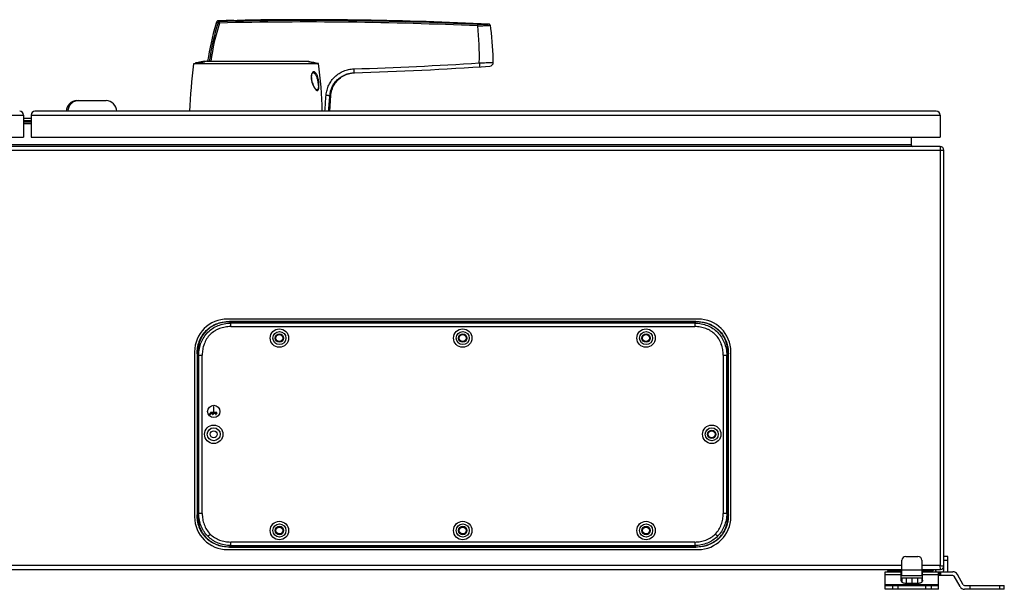
# Model space of a CAD drawing. Units: millimetres. Extents: x -918 to 1328, y -914 to 1283.
# Drawn here: x 205 to 850, y 910 to 1283 of the extents above; entities that cross this region are included whole.
import ezdxf

# ---------------------------------------------------------------- set-up
doc = ezdxf.new("R2010")
doc.units = ezdxf.units.MM
doc.header["$LTSCALE"] = 23.1
doc.layers.get('0').update_dxf_attribs({"linetype": 'CONTINUOUS'})
doc.layers.add('AXIS', color=7, linetype='CONTINUOUS')
doc.layers.add('EDGE_FEAT', color=7, linetype='CONTINUOUS')

msp = doc.modelspace()

# ---------------------------------------------------------------- linework, layer by layer
at = {"color": 7, "linetype": 'Continuous'}
for p, q in [((320.22, 1254.72), (319.09, 1254.49)), ((400.83, 1254.49), (319.09, 1254.49)), ((320.22, 1255.24), (320.81, 1255.35)), ((320.22, 1255.24), (320.22, 1254.72)), ((323.33, 1255.86), (323.46, 1255.89)), ((323.46, 1255.89), (323.72, 1255.94)), ((326.11, 1256.46), (326.22, 1256.49)), ((326.22, 1256.49), (326.22, 1255.98)), ((327.47, 1256.24), (394.22, 1256.24)), ((397.63, 1248.74), (397.65, 1248.73)), ((399.39, 1237.67), (399.38, 1237.67)), ((242.69, 1230.49), (261.72, 1230.49)), ((-387.28, 1220.99), (207.72, 1220.99)), ((207.72, 1220.99), (207.72, 1206.49)), ((212.72, 1218.82), (207.72, 1218.82)), ((212.72, 1220.99), (212.72, 1206.49)), ((212.72, 1220.99), (807.72, 1220.99)), ((805.22, 1223.49), (215.22, 1223.49)), ((807.72, 1220.99), (807.72, 1206.49)), ((212.72, 1217.34), (207.72, 1217.34)), ((212.72, 1216.48), (207.72, 1216.48)), ((207.72, 1215.49), (212.72, 1215.49)), ((-387.28, 1206.49), (207.72, 1206.49)), ((212.72, 1206.49), (807.72, 1206.49)), ((788.72, 1206.49), (788.72, 1201.49)), ((807.72, 1200.49), (-387.28, 1200.49)), ((788.72, 1201.49), (-368.28, 1201.49)), ((807.72, 1200.49), (807.72, 925.99)), ((-389.78, 1197.99), (810.22, 1197.99)), ((810.22, 922.99), (810.22, 1197.99)), ((649.22, 1087.49), (341.22, 1087.49)), ((647.87, 1085.85), (342.57, 1085.85)), ((342.57, 1085.59), (342.57, 1085.85)), ((342.57, 1085.59), (647.87, 1085.59)), ((342.57, 1085.59), (343.32, 1084.84)), ((647.12, 1084.84), (343.32, 1084.84)), ((343.32, 1082.51), (343.32, 1084.84)), ((647.12, 1084.84), (647.87, 1085.59)), ((647.12, 1084.84), (647.12, 1082.51)), ((647.87, 1085.85), (647.87, 1085.59)), ((343.32, 1082.51), (647.12, 1082.51)), ((319.72, 1065.99), (319.72, 957.99)), ((321.35, 1064.64), (321.61, 1064.64)), ((321.35, 1064.64), (321.35, 959.34)), ((322.36, 1063.89), (321.61, 1064.64)), ((321.61, 959.34), (321.61, 1064.64)), ((322.36, 1063.89), (324.7, 1063.89)), ((322.36, 1063.89), (322.36, 960.09)), ((324.7, 960.09), (324.7, 1063.89)), ((665.74, 1063.89), (668.07, 1063.89)), ((665.74, 1063.89), (665.74, 960.09)), ((668.83, 1064.64), (668.07, 1063.89)), ((668.07, 960.09), (668.07, 1063.89)), ((668.83, 1064.64), (669.09, 1064.64)), ((668.83, 1064.64), (668.83, 959.34)), ((669.09, 959.34), (669.09, 1064.64)), ((670.72, 957.99), (670.72, 1065.99)), ((329.57, 1024.89), (330.14, 1025.89)), ((329.57, 1024.89), (329.91, 1024.89)), ((330.49, 1025.89), (329.91, 1024.89)), ((332.07, 1026.19), (330.14, 1026.19)), ((330.14, 1026.19), (330.14, 1025.89)), ((330.49, 1025.89), (331.96, 1025.89)), ((331.38, 1024.89), (331.96, 1025.89)), ((331.38, 1024.89), (331.73, 1024.89)), ((332.31, 1025.89), (331.73, 1024.89)), ((332.07, 1030.19), (332.37, 1030.19)), ((332.07, 1030.19), (332.07, 1026.19)), ((332.31, 1025.89), (333.95, 1025.89)), ((332.37, 1026.19), (332.37, 1030.19)), ((334.29, 1026.19), (332.37, 1026.19)), ((333.37, 1024.89), (333.95, 1025.89)), ((333.37, 1024.89), (333.72, 1024.89)), ((334.29, 1025.89), (333.72, 1024.89)), ((334.29, 1025.89), (334.29, 1026.19)), ((321.61, 959.34), (321.35, 959.34)), ((321.61, 959.34), (322.36, 960.09)), ((324.7, 960.09), (322.36, 960.09)), ((668.07, 960.09), (665.74, 960.09)), ((668.07, 960.09), (668.83, 959.34)), ((669.09, 959.34), (668.83, 959.34)), ((327.28, 944.05), (327.44, 944.21)), ((328.42, 945.19), (329.9, 946.67)), ((647.12, 941.47), (343.32, 941.47)), ((343.32, 939.13), (343.32, 941.47)), ((647.12, 941.47), (647.12, 939.13)), ((662.02, 945.19), (660.54, 946.67)), ((663.16, 944.05), (663, 944.21)), ((341.22, 936.49), (649.22, 936.49)), ((343.32, 939.13), (342.57, 938.38)), ((647.87, 938.38), (342.57, 938.38)), ((342.57, 938.12), (342.57, 938.38)), ((342.57, 938.12), (647.87, 938.12)), ((343.32, 939.13), (647.12, 939.13)), ((647.87, 938.38), (647.12, 939.13)), ((647.87, 938.38), (647.87, 938.12)), ((782.72, 919.49), (782.72, 929.49)), ((785.22, 931.99), (793.22, 931.99)), ((795.72, 929.49), (795.72, 919.49)), ((812.72, 931.99), (810.22, 931.99)), ((810.22, 929.49), (812.72, 929.49)), ((812.72, 922.99), (812.72, 931.99)), ((782.72, 925.99), (-362.28, 925.99)), ((-362.28, 923.49), (782.72, 923.49)), ((771.72, 921.99), (782.72, 921.99)), ((771.72, 910.49), (771.72, 921.99)), ((774.22, 923.49), (773.22, 922.49)), ((773.22, 922.49), (773.72, 921.99)), ((773.64, 922.49), (782.72, 922.49)), ((774.74, 923.47), (774.72, 923.49)), ((778.22, 921.99), (778.22, 923.49)), ((782.22, 916.54), (782.22, 921.99)), ((795.72, 922.99), (782.72, 922.99)), ((807.72, 925.99), (795.72, 925.99)), ((795.72, 923.49), (807.87, 923.49)), ((802.22, 922.49), (795.72, 922.49)), ((795.72, 921.99), (815.96, 921.99)), ((796.22, 916.54), (796.22, 921.99)), ((803.72, 923.49), (802.22, 921.99)), ((802.22, 923.49), (802.22, 921.99)), ((805.22, 922.49), (804.22, 923.49)), ((804.72, 921.99), (805.22, 922.49)), ((806.72, 910.49), (806.72, 921.99)), ((807.22, 921.99), (807.22, 919.49)), ((807.72, 925.99), (808.57, 925.94)), ((807.87, 923.49), (807.72, 925.99)), ((807.78, 925.03), (807.77, 925.13)), ((808.22, 919.49), (808.22, 921.99)), ((808.57, 925.94), (810.22, 925.84)), ((808.57, 925.94), (808.78, 925.93)), ((771.72, 920.24), (782.22, 920.24)), ((782.22, 919.49), (796.22, 919.49)), ((796.22, 917.89), (782.22, 917.89)), ((782.72, 917.89), (782.72, 915.24)), ((785.47, 917.89), (785.47, 914.37)), ((789.22, 917.89), (789.22, 914.37)), ((792.97, 917.89), (792.97, 914.37)), ((795.72, 917.89), (795.72, 915.24)), ((796.22, 920.24), (806.72, 920.24)), ((815.96, 919.49), (806.72, 919.49)), ((820.72, 912.24), (816.83, 918.99)), ((822.89, 913.49), (818.99, 920.24)), ((806.72, 913.49), (771.72, 913.49)), ((771.72, 912.99), (806.72, 912.99)), ((806.72, 910.49), (771.72, 910.49)), ((776.47, 912.99), (776.47, 910.49)), ((780.35, 910.49), (780.35, 912.99)), ((793.72, 914.37), (784.72, 914.37)), ((798.09, 912.99), (798.09, 910.49)), ((801.97, 910.49), (801.97, 912.99)), ((823.76, 912.99), (849.72, 912.99)), ((849.72, 910.49), (823.76, 910.49)), ((827.42, 910.49), (827.42, 912.99)), ((846.68, 912.99), (846.68, 910.49)), ((849.72, 910.49), (849.72, 912.99))]:
    msp.add_line(p, q, dxfattribs=at)
for points in [[(396.29, 1244.58), (396.27, 1244.68), (396.23, 1245.12), (396.2, 1245.54), (396.19, 1245.93), (396.2, 1246.28), (396.22, 1246.62), (396.25, 1246.92), (396.29, 1247.2), (396.35, 1247.46), (396.41, 1247.69), (396.48, 1247.9), (396.55, 1248.09), (396.63, 1248.25), (396.72, 1248.39), (396.81, 1248.52), (396.9, 1248.62), (396.99, 1248.7), (397.08, 1248.76), (397.18, 1248.8), (397.28, 1248.83), (397.39, 1248.82), (397.51, 1248.8), (397.65, 1248.73)], [(399.38, 1237.67), (399.27, 1237.74), (399.15, 1237.84), (399.01, 1237.97), (398.85, 1238.13), (398.67, 1238.35), (398.47, 1238.62), (398.26, 1238.94), (398.04, 1239.31), (397.81, 1239.74), (397.58, 1240.2), (397.36, 1240.7), (397.14, 1241.24), (396.95, 1241.78), (396.77, 1242.34), (396.62, 1242.89), (396.49, 1243.43), (396.39, 1243.95), (396.31, 1244.44), (396.29, 1244.58)]]:
    msp.add_lwpolyline(points, dxfattribs=at)
for centre, radius in [((375.22, 1074.99), 6.04), ((375.22, 1074.99), 4.27), ((375.22, 1074.99), 2.75), ((375.22, 1074.99), 2.25), ((495.22, 1074.99), 6.04), ((495.22, 1074.99), 4.27), ((495.22, 1074.99), 2.75), ((495.22, 1074.99), 2.25), ((615.22, 1074.99), 6.04), ((615.22, 1074.99), 4.27), ((615.22, 1074.99), 2.75), ((615.22, 1074.99), 2.25), ((332.22, 1026.99), 4), ((332.22, 1011.99), 6.04), ((332.22, 1011.99), 4.27), ((332.22, 1011.99), 2.25), ((658.22, 1011.99), 6.04), ((658.22, 1011.99), 4.27), ((658.22, 1011.99), 2.75), ((658.22, 1011.99), 2.25), ((375.22, 948.99), 6.04), ((495.22, 948.99), 6.04), ((615.22, 948.99), 6.04), ((375.22, 948.99), 4.27), ((375.22, 948.99), 2.75), ((375.22, 948.99), 2.25), ((495.22, 948.99), 4.27), ((495.22, 948.99), 2.75), ((495.22, 948.99), 2.25), ((615.22, 948.99), 4.27), ((615.22, 948.99), 2.75), ((615.22, 948.99), 2.25)]:
    msp.add_circle(centre, radius, dxfattribs=at)
for centre, radius, start, end in [((392.97, -1116.51), 2400, 87.14807, 91.08246), ((616.31, 1213.76), 300, 172.19657, 178.14091), ((284.95, 1438.83), 186.95, 281.06081, 281.30845), ((278.77, 1469.9), 218.63, 281.2993, 281.64762), ((284.38, 1442.47), 190.63, 281.66131, 281.79101), ((286.22, 1433.66), 181.63, 281.91259, 282.22371), ((289.41, 1418.75), 166.39, 282.23852, 282.74254), ((111.34, 1216.16), 292.02, 1.43773, 7.62423), ((408.48, 1246.19), 12.37, 185.45912, 187.65813), ((409.94, 1246.44), 13.85, 187.88778, 189.03742), ((380.92, 1239.21), 19.82, 8.15971, 8.50628), ((242.69, 1223.49), 7, 90, 180), ((261.72, 1223.49), 7, 0, 90), ((205.22, 1220.99), 2.5, 0, 90), ((215.22, 1220.99), 2.5, 90, 180), ((805.22, 1220.99), 2.5, 0, 90), ((789.72, 1201.49), 1, 180, 270), ((807.72, 1197.99), 2.5, 0, 90), ((341.22, 1065.99), 21.5, 90, 180), ((649.22, 1065.99), 21.5, 0, 90), ((341.22, 957.99), 21.5, 180, 270), ((649.22, 957.99), 21.5, 270, 360), ((785.22, 929.49), 2.5, 90, 180), ((793.22, 929.49), 2.5, 0, 90), ((807.87, 925.84), 2.35, 270, 360), ((809.22, 922.99), 1, 270, 360), ((809.22, 922.99), 3.5, 343.39753, 360), ((815.96, 918.49), 3.5, 30, 90), ((815.96, 918.49), 1, 30, 90), ((823.76, 913.99), 3.5, 210, 270), ((823.76, 913.99), 1, 210, 270)]:
    msp.add_arc(centre, radius, start, end, dxfattribs=at)
msp.add_open_spline([(394.22, 1256.24), (396.4, 1255.8), (398.59, 1255.35), (400.78, 1254.91)], degree=3, dxfattribs=at)
for points, knots in [([(401.02, 1242.07), (400.95, 1242.8), (400.8, 1243.88), (400.49, 1245.26), (400.22, 1246.22), (399.91, 1247.09), (399.55, 1247.85), (399.16, 1248.49), (398.72, 1248.99), (398.24, 1249.32), (397.8, 1249.41), (397.46, 1249.35), (397.11, 1249.18), (396.71, 1248.77), (396.38, 1248.05), (396.16, 1247.13), (396.09, 1246.1), (396.13, 1245.38), (396.16, 1245.01)], [0, 0, 0, 0, 0.163089, 0.240708, 0.31444, 0.38291, 0.445285, 0.500875, 0.549164, 0.590695, 0.627635, 0.646205, 0.665987, 0.711963, 0.770435, 0.840595, 0.918413, 1, 1, 1, 1]), ([(396.21, 1244.56), (396.22, 1244.56), (396.24, 1244.57), (396.26, 1244.57), (396.28, 1244.57), (396.29, 1244.57), (396.29, 1244.58)], [0, 0, 0, 0, 0.430748, 0.743235, 0.93391, 1, 1, 1, 1]), ([(396.25, 1244.26), (396.27, 1244.15), (396.35, 1243.68), (396.46, 1243.22), (396.54, 1242.87)], [0, 0, 0, 0, 0.252116, 1, 1, 1, 1]), ([(397.65, 1248.73), (397.83, 1248.63), (398.19, 1248.35), (398.65, 1247.78), (399.08, 1247.07), (399.61, 1245.92), (400.14, 1244.27), (400.42, 1242.88), (400.53, 1242.15)], [0, 0, 0, 0, 0.085127, 0.184142, 0.296753, 0.421381, 0.699267, 1, 1, 1, 1]), ([(396.54, 1242.87), (396.68, 1242.37), (396.97, 1241.4), (397.53, 1240.05), (398.15, 1238.88), (398.62, 1238.19), (398.87, 1237.9)], [0, 0, 0, 0, 0.283218, 0.548868, 0.790842, 1, 1, 1, 1]), ([(398.87, 1237.9), (398.91, 1237.86), (399.03, 1237.72), (399.16, 1237.59), (399.27, 1237.5)], [0, 0, 0, 0, 0.26439, 1, 1, 1, 1]), ([(399.27, 1237.5), (399.34, 1237.44), (399.49, 1237.33), (399.72, 1237.21), (399.95, 1237.14), (400.18, 1237.16), (400.39, 1237.26), (400.57, 1237.44), (400.72, 1237.7), (400.9, 1238.17), (401.04, 1238.89), (401.11, 1239.87), (401.1, 1240.95), (401.05, 1241.69), (401.02, 1242.07)], [0, 0, 0, 0, 0.047461, 0.089498, 0.126797, 0.16133, 0.196671, 0.23675, 0.284348, 0.340638, 0.477763, 0.639845, 0.816614, 1, 1, 1, 1]), ([(400.55, 1242.03), (400.59, 1241.72), (400.67, 1241.11), (400.72, 1240.21), (400.72, 1239.37), (400.64, 1238.63), (400.49, 1238.11), (400.31, 1237.8), (400.15, 1237.65), (399.98, 1237.56), (399.78, 1237.54), (399.58, 1237.58), (399.45, 1237.64), (399.39, 1237.67)], [0, 0, 0, 0, 0.176114, 0.347661, 0.508522, 0.650746, 0.765466, 0.811365, 0.850657, 0.885942, 0.920837, 0.958352, 1, 1, 1, 1]), ([(401.02, 1242.07), (400.96, 1242.06), (400.8, 1242.05), (400.65, 1242.04), (400.55, 1242.03)], [0, 0, 0, 0, 0.37582, 1, 1, 1, 1]), ([(243.74, 1230.49), (243.29, 1230.49), (242.37, 1230.4), (241.05, 1230), (239.84, 1229.35), (238.77, 1228.47), (237.9, 1227.4), (237.25, 1226.18), (236.85, 1224.86), (236.76, 1223.95), (236.76, 1223.49)], [0, 0, 0, 0, 0.124845, 0.249714, 0.374627, 0.499596, 0.624627, 0.749715, 0.874846, 1, 1, 1, 1]), ([(321.35, 1064.64), (321.36, 1065.34), (321.41, 1066.74), (321.67, 1068.83), (322.12, 1070.89), (322.75, 1072.9), (323.59, 1074.83), (324.96, 1077.28), (327.17, 1080.04), (329.93, 1082.24), (332.37, 1083.62), (334.31, 1084.45), (336.32, 1085.09), (338.38, 1085.54), (340.47, 1085.8), (341.87, 1085.85), (342.57, 1085.85)], [0, 0, 0, 0, 0.062528, 0.125054, 0.187583, 0.250108, 0.312632, 0.375155, 0.500007, 0.624858, 0.687378, 0.7499, 0.812422, 0.874949, 0.937473, 1, 1, 1, 1]), ([(342.57, 1085.6), (341.11, 1085.6), (338.25, 1085.37), (334.17, 1084.25), (330.49, 1082.4), (327.34, 1079.87), (324.8, 1076.71), (322.95, 1073.04), (321.84, 1068.96), (321.61, 1066.09), (321.61, 1064.64)], [0, 0, 0, 0, 0.131434, 0.257649, 0.379896, 0.5, 0.620104, 0.742351, 0.868566, 1, 1, 1, 1]), ([(322.36, 1063.89), (322.4, 1065.31), (322.7, 1068.12), (323.88, 1072.13), (325.78, 1075.75), (328.32, 1078.88), (331.46, 1081.43), (335.08, 1083.32), (339.09, 1084.51), (341.89, 1084.81), (343.32, 1084.84)], [0, 0, 0, 0, 0.130024, 0.255952, 0.378801, 0.5, 0.621199, 0.744048, 0.869976, 1, 1, 1, 1]), ([(647.12, 1084.84), (648.54, 1084.81), (651.35, 1084.51), (655.36, 1083.32), (658.98, 1081.43), (662.11, 1078.88), (664.66, 1075.75), (666.55, 1072.13), (667.74, 1068.12), (668.04, 1065.31), (668.07, 1063.89)], [0, 0, 0, 0, 0.130024, 0.255952, 0.378801, 0.5, 0.621199, 0.744048, 0.869976, 1, 1, 1, 1]), ([(647.87, 1085.85), (648.57, 1085.85), (649.97, 1085.8), (652.06, 1085.54), (654.12, 1085.09), (656.13, 1084.45), (658.06, 1083.62), (660.51, 1082.24), (663.27, 1080.04), (665.48, 1077.28), (666.85, 1074.83), (667.68, 1072.9), (668.32, 1070.89), (668.77, 1068.83), (669.03, 1066.74), (669.08, 1065.34), (669.09, 1064.64)], [0, 0, 0, 0, 0.062528, 0.125054, 0.187583, 0.250108, 0.312632, 0.375155, 0.500007, 0.624858, 0.687378, 0.7499, 0.812422, 0.874949, 0.937473, 1, 1, 1, 1]), ([(668.83, 1064.64), (668.83, 1066.09), (668.6, 1068.96), (667.49, 1073.04), (665.63, 1076.71), (663.1, 1079.87), (659.94, 1082.4), (656.27, 1084.25), (652.19, 1085.37), (649.32, 1085.6), (647.87, 1085.6)], [0, 0, 0, 0, 0.131434, 0.257649, 0.379896, 0.5, 0.620104, 0.742351, 0.868566, 1, 1, 1, 1]), ([(343.32, 1082.51), (342.09, 1082.51), (339.63, 1082.31), (336.64, 1081.52), (334.37, 1080.54), (332.23, 1079.34), (329.8, 1077.4), (327.87, 1074.98), (326.66, 1072.83), (325.69, 1070.57), (324.9, 1067.58), (324.7, 1065.12), (324.7, 1063.89)], [0, 0, 0, 0, 0.125008, 0.24998, 0.312534, 0.375087, 0.500001, 0.624914, 0.687466, 0.750021, 0.874992, 1, 1, 1, 1]), ([(665.74, 1063.89), (665.74, 1065.12), (665.54, 1067.58), (664.75, 1070.57), (663.77, 1072.83), (662.57, 1074.98), (660.63, 1077.4), (658.21, 1079.34), (656.06, 1080.54), (653.8, 1081.52), (650.81, 1082.31), (648.35, 1082.51), (647.12, 1082.51)], [0, 0, 0, 0, 0.125008, 0.24998, 0.312534, 0.375087, 0.500001, 0.624914, 0.687466, 0.750021, 0.874992, 1, 1, 1, 1]), ([(327.28, 944.05), (326.78, 944.54), (325.85, 945.59), (324.62, 947.31), (323.59, 949.14), (322.75, 951.08), (322.12, 953.09), (321.67, 955.15), (321.41, 957.24), (321.35, 958.64), (321.35, 959.34)], [0, 0, 0, 0, 0.124991, 0.249981, 0.37498, 0.49998, 0.62498, 0.749984, 0.874991, 1, 1, 1, 1]), ([(321.61, 959.34), (321.61, 957.88), (321.84, 955.02), (322.95, 950.94), (324.8, 947.26), (326.5, 945.15), (327.44, 944.21)], [0, 0, 0, 0, 0.262868, 0.515297, 0.759787, 1, 1, 1, 1]), ([(328.42, 945.19), (327.48, 946.13), (326.21, 947.7), (324.85, 950.01), (323.69, 952.49), (322.7, 955.86), (322.4, 958.66), (322.36, 960.09)], [0, 0, 0, 0, 0.242326, 0.364686, 0.488249, 0.740038, 1, 1, 1, 1]), ([(324.7, 960.09), (324.7, 958.86), (324.9, 956.4), (325.84, 952.81), (327.48, 949.48), (329.03, 947.54), (329.9, 946.67)], [0, 0, 0, 0, 0.250097, 0.500123, 0.75009, 1, 1, 1, 1]), ([(660.54, 946.67), (661.41, 947.54), (662.95, 949.48), (664.59, 952.81), (665.54, 956.4), (665.74, 958.86), (665.74, 960.09)], [0, 0, 0, 0, 0.249911, 0.499878, 0.749903, 1, 1, 1, 1]), ([(668.07, 960.09), (668.04, 958.66), (667.74, 955.86), (666.75, 952.49), (665.59, 950.01), (664.23, 947.7), (662.96, 946.13), (662.02, 945.19)], [0, 0, 0, 0, 0.259962, 0.511751, 0.635314, 0.757674, 1, 1, 1, 1]), ([(663, 944.21), (663.94, 945.15), (665.63, 947.26), (667.48, 950.94), (668.6, 955.02), (668.83, 957.88), (668.83, 959.34)], [0, 0, 0, 0, 0.240213, 0.484703, 0.737132, 1, 1, 1, 1]), ([(669.09, 959.34), (669.08, 958.64), (669.03, 957.24), (668.77, 955.15), (668.32, 953.09), (667.68, 951.08), (666.85, 949.14), (665.82, 947.31), (664.59, 945.59), (663.66, 944.54), (663.16, 944.05)], [0, 0, 0, 0, 0.125005, 0.250012, 0.375016, 0.500015, 0.625018, 0.750014, 0.875011, 1, 1, 1, 1]), ([(342.57, 938.12), (341.87, 938.12), (340.47, 938.18), (338.38, 938.44), (336.32, 938.88), (334.31, 939.52), (332.37, 940.36), (330.54, 941.39), (328.82, 942.61), (327.77, 943.55), (327.28, 944.05)], [0, 0, 0, 0, 0.125005, 0.250012, 0.375016, 0.500015, 0.625018, 0.750014, 0.875011, 1, 1, 1, 1]), ([(327.44, 944.21), (328.38, 943.27), (330.49, 941.57), (334.17, 939.72), (338.25, 938.61), (341.11, 938.38), (342.57, 938.38)], [0, 0, 0, 0, 0.240213, 0.484703, 0.737132, 1, 1, 1, 1]), ([(343.32, 939.13), (341.89, 939.17), (339.09, 939.47), (335.72, 940.46), (333.24, 941.61), (330.93, 942.98), (329.36, 944.25), (328.42, 945.19)], [0, 0, 0, 0, 0.259962, 0.511751, 0.635314, 0.757674, 1, 1, 1, 1]), ([(329.9, 946.67), (330.77, 945.8), (332.71, 944.25), (336.04, 942.61), (339.63, 941.67), (342.09, 941.47), (343.32, 941.47)], [0, 0, 0, 0, 0.249911, 0.499878, 0.749903, 1, 1, 1, 1]), ([(647.12, 941.47), (648.35, 941.47), (650.81, 941.67), (654.4, 942.61), (657.73, 944.25), (659.67, 945.8), (660.54, 946.67)], [0, 0, 0, 0, 0.250097, 0.500123, 0.75009, 1, 1, 1, 1]), ([(662.02, 945.19), (661.08, 944.25), (659.51, 942.98), (657.2, 941.61), (654.72, 940.46), (651.35, 939.47), (648.54, 939.17), (647.12, 939.13)], [0, 0, 0, 0, 0.242326, 0.364686, 0.488249, 0.740038, 1, 1, 1, 1]), ([(647.87, 938.38), (649.32, 938.38), (652.19, 938.61), (656.27, 939.72), (659.94, 941.57), (662.06, 943.27), (663, 944.21)], [0, 0, 0, 0, 0.262868, 0.515297, 0.759787, 1, 1, 1, 1]), ([(663.16, 944.05), (662.67, 943.55), (661.62, 942.62), (659.9, 941.39), (658.06, 940.36), (656.13, 939.52), (654.12, 938.88), (652.06, 938.44), (649.97, 938.18), (648.57, 938.12), (647.87, 938.12)], [0, 0, 0, 0, 0.124991, 0.249981, 0.37498, 0.49998, 0.62498, 0.749984, 0.874991, 1, 1, 1, 1]), ([(784.72, 914.37), (784.4, 914.37), (783.75, 914.48), (783.05, 914.88), (782.63, 915.32), (782.4, 915.7), (782.25, 916.11), (782.22, 916.4), (782.22, 916.54)], [0, 0, 0, 0, 0.265607, 0.521962, 0.645621, 0.765952, 0.883706, 1, 1, 1, 1]), ([(796.22, 916.54), (796.22, 916.4), (796.19, 916.11), (796.04, 915.7), (795.81, 915.32), (795.38, 914.88), (794.68, 914.48), (794.04, 914.37), (793.72, 914.37)], [0, 0, 0, 0, 0.116294, 0.234048, 0.354379, 0.478038, 0.734393, 1, 1, 1, 1])]:
    msp.add_open_spline(points, degree=3, knots=knots, dxfattribs=at)
at = {"layer": 'AXIS', "color": 7, "linetype": 'Continuous'}
for p, q in [((325.44, 1255.8), (326.22, 1255.98)), ((326.21, 1255.97), (326.22, 1255.98)), ((327.47, 1256.24), (326.22, 1255.98)), ((392.97, 1256.24), (400.82, 1254.6)), ((408.17, 1223.49), (408.89, 1233.83))]:
    msp.add_line(p, q, dxfattribs=at)
for centre, radius, start, end in [((486.62, 1233.59), 160, 162.98347, 171.86173), ((277.07, 1478.09), 227.5, 280.93266, 281.33066), ((282.1, 1452.93), 201.84, 281.33491, 281.81688), ((286.86, 1430.1), 178.51, 281.82164, 282.27418), ((289.81, 1416.48), 164.58, 282.27973, 282.50293)]:
    msp.add_arc(centre, radius, start, end, dxfattribs=at)
at = {"layer": 'EDGE_FEAT', "color": 7, "linetype": 'Continuous'}
for p, q in [((335.16, 1282.74), (335.16, 1282.74)), ((347.63, 1283.06), (347.62, 1283.06)), ((347.63, 1283.06), (347.63, 1283.06)), ((333.78, 1280.81), (333.67, 1280.54)), ((333.88, 1281.08), (333.78, 1280.81)), ((334, 1281.41), (333.88, 1281.08)), ((334.23, 1282.05), (334.23, 1282.06)), ((335.99, 1281.31), (335.97, 1282.26)), ((423.93, 1251.28), (424.01, 1248.7)), ((506.07, 1255.19), (515.21, 1255.57)), ((509.45, 1255.32), (513.24, 1255.48)), ((513.24, 1255.48), (514.82, 1255.55)), ((423.37, 1248.65), (424.37, 1248.71)), ((408.89, 1233.83), (408.27, 1233.8))]:
    msp.add_line(p, q, dxfattribs=at)
for points in [[(335.16, 1282.74), (335.1, 1282.74), (334.98, 1282.72), (334.86, 1282.69), (334.75, 1282.64), (334.64, 1282.58), (334.54, 1282.51), (334.45, 1282.42), (334.37, 1282.33), (334.3, 1282.22), (334.25, 1282.11), (334.23, 1282.06)], [(333.67, 1280.54), (333.64, 1280.46), (333.64, 1280.45)], [(334.23, 1282.06), (334.21, 1282), (334.14, 1281.79), (334.07, 1281.6), (334, 1281.41)], [(513.32, 1279.66), (513.3, 1279.77), (513.26, 1279.89), (513.21, 1280), (513.14, 1280.1), (513.06, 1280.2), (512.97, 1280.28), (512.88, 1280.36), (512.77, 1280.42), (512.66, 1280.46), (512.54, 1280.5), (512.42, 1280.51), (512.38, 1280.52)], [(515.21, 1255.57), (515.18, 1257.48), (515.09, 1260.39), (514.96, 1263.29), (514.78, 1266.19), (514.55, 1269.09), (514.28, 1271.98), (513.96, 1274.87), (513.59, 1277.76), (513.32, 1279.66)], [(506.07, 1255.19), (507.46, 1255.24), (508.14, 1255.27), (509.45, 1255.32)], [(408.89, 1233.83), (408.95, 1234.49), (409.09, 1235.47), (409.29, 1236.44), (409.56, 1237.4), (409.88, 1238.34), (410.26, 1239.26), (410.69, 1240.16), (411.18, 1241.02), (411.72, 1241.86), (412.32, 1242.65), (412.96, 1243.41), (413.64, 1244.13), (414.38, 1244.81), (415.15, 1245.43), (415.95, 1246.01), (416.8, 1246.54), (417.67, 1247.01), (418.57, 1247.43), (419.5, 1247.79), (420.45, 1248.1), (421.41, 1248.34), (422.39, 1248.52), (423.37, 1248.65)]]:
    msp.add_lwpolyline(points, dxfattribs=at)
for centre, radius, start, end in [((335.19, 1281.73), 1.01, 95.69707, 161.61724), ((335.19, 1281.74), 1, 91.4783, 95.63942), ((392.97, -1116.51), 2399.95, 91.13585, 91.38027), ((383.86, 1364.63), 95.28, 239.26103, 239.8268), ((392.97, -1103.69), 2386.64, 87.30796, 91.3685), ((344.4, 1333.33), 50.37, 271.13698, 273.67617), ((480.57, 1235.32), 152.67, 162.36299, 172.12456), ((480.98, 1235.29), 152.12, 162.38818, 172.0827), ((296.62, 1294.99), 39.77, 339.26802, 341.00856), ((386.35, 1374.84), 106.43, 240.67726, 241.20222), ((392.97, -1103.92), 2385.91, 87.30825, 91.36835), ((335.42, 1259.87), 170.72, 358.42842, 6.55491), ((351.11, 3647.85), 2397.68, 271.7405, 273.70554), ((351.12, 3647.59), 2400, 271.74042, 273.86461), ((512.71, 1255.54), 2.5, 273.86466, 0.62991)]:
    msp.add_arc(centre, radius, start, end, dxfattribs=at)
for points, knots in [([(333.82, 1280.91), (333.79, 1280.84), (333.74, 1280.72), (333.68, 1280.56), (333.65, 1280.47), (333.63, 1280.42), (333.62, 1280.41)], [0, 0, 0, 0, 0.422684, 0.738195, 0.93351, 1, 1, 1, 1]), ([(335.97, 1282.26), (335.78, 1282.25), (335.38, 1282.1), (335.14, 1281.76), (335.08, 1281.58)], [0, 0, 0, 0, 0.495972, 1, 1, 1, 1]), ([(335.08, 1281.58), (335.12, 1281.57), (335.24, 1281.54), (335.44, 1281.48), (335.7, 1281.4), (335.89, 1281.34), (335.99, 1281.31)], [0, 0, 0, 0, 0.142461, 0.373251, 0.669506, 1, 1, 1, 1]), ([(505.02, 1279.36), (505.02, 1279.47), (505.04, 1279.79), (505.05, 1280.11), (505.06, 1280.31)], [0, 0, 0, 0, 0.353358, 1, 1, 1, 1]), ([(513.32, 1279.66), (513.32, 1279.66), (513.32, 1279.66), (513.31, 1279.66), (513.3, 1279.66), (513.28, 1279.66), (513.26, 1279.66), (513.22, 1279.65), (513.16, 1279.65), (513.07, 1279.64), (512.96, 1279.63), (512.83, 1279.61), (512.62, 1279.6), (512.32, 1279.57), (511.9, 1279.53), (511.42, 1279.5), (510.88, 1279.46), (510.27, 1279.42), (509.38, 1279.38), (508.16, 1279.34), (506.62, 1279.33), (505.56, 1279.34), (505.02, 1279.36)], [0, 0, 0, 0, 0.000302, 0.001207, 0.002713, 0.00482, 0.007524, 0.010824, 0.019205, 0.029947, 0.043031, 0.058419, 0.07607, 0.118002, 0.168444, 0.226898, 0.292826, 0.365573, 0.444442, 0.617376, 0.805, 1, 1, 1, 1]), ([(512.38, 1280.52), (512.37, 1280.52), (512.32, 1280.51), (512.22, 1280.5), (512.05, 1280.48), (511.81, 1280.46), (511.51, 1280.43), (510.99, 1280.39), (510.2, 1280.34), (509.11, 1280.28), (507.85, 1280.25), (506.49, 1280.26), (505.54, 1280.29), (505.06, 1280.31)], [0, 0, 0, 0, 0.004749, 0.018888, 0.042314, 0.074838, 0.116192, 0.16605, 0.289486, 0.440795, 0.61428, 0.803233, 1, 1, 1, 1]), ([(405.8, 1234.07), (405.89, 1235.2), (406.28, 1237.46), (407.47, 1240.68), (409.23, 1243.63), (411.5, 1246.21), (414.2, 1248.34), (417.24, 1249.94), (420.52, 1250.97), (422.8, 1251.25), (423.93, 1251.28)], [0, 0, 0, 0, 0.124957, 0.249921, 0.374899, 0.499892, 0.624899, 0.749918, 0.874946, 1, 1, 1, 1]), ([(506.07, 1255.19), (506.08, 1255.02), (506.1, 1254.7), (506.13, 1254.22), (506.16, 1253.78), (506.18, 1253.44), (506.2, 1253.2), (506.21, 1253.05), (506.21, 1252.92), (506.22, 1252.81), (506.22, 1252.74), (506.23, 1252.69), (506.23, 1252.66), (506.23, 1252.64), (506.23, 1252.62), (506.23, 1252.61), (506.23, 1252.61), (506.23, 1252.61)], [0, 0, 0, 0, 0.193037, 0.380053, 0.552915, 0.704918, 0.771201, 0.830049, 0.880858, 0.923167, 0.956527, 0.969726, 0.980569, 0.989038, 0.995112, 0.998771, 1, 1, 1, 1]), ([(408.27, 1233.8), (408.34, 1234.79), (408.68, 1236.75), (409.73, 1239.53), (411.26, 1242.08), (413.23, 1244.31), (415.57, 1246.15), (418.21, 1247.53), (421.05, 1248.42), (423.02, 1248.67), (424.01, 1248.7)], [0, 0, 0, 0, 0.124963, 0.24991, 0.374857, 0.499821, 0.624812, 0.749837, 0.874895, 1, 1, 1, 1]), ([(405.8, 1234.07), (406.09, 1234.04), (406.63, 1234), (407.27, 1233.94), (407.71, 1233.89), (407.96, 1233.86), (408.13, 1233.83), (408.23, 1233.82), (408.27, 1233.8)], [0, 0, 0, 0, 0.349415, 0.656052, 0.781111, 0.882123, 0.955803, 1, 1, 1, 1])]:
    msp.add_open_spline(points, degree=3, knots=knots, dxfattribs=at)
for points in [[(404.99, 1223.49), (405.26, 1227.01), (405.53, 1230.54), (405.8, 1234.07)], [(407.47, 1223.49), (407.74, 1226.93), (408, 1230.37), (408.27, 1233.8)]]:
    msp.add_open_spline(points, degree=3, dxfattribs=at)

doc.saveas('drawing.dxf')
